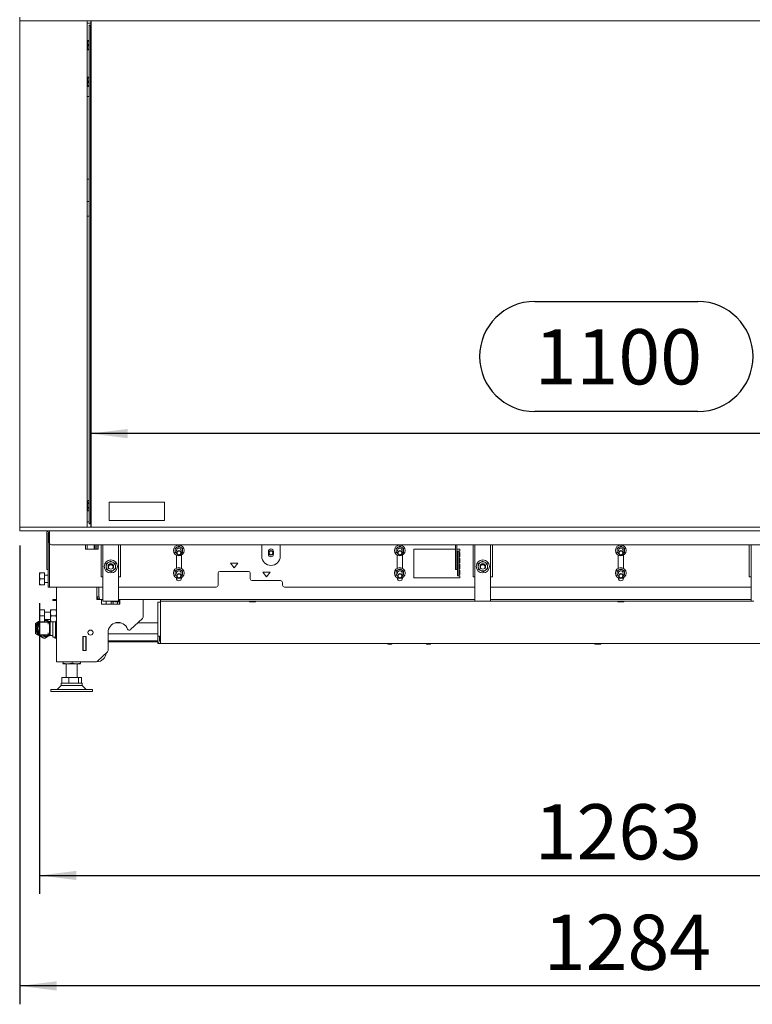
# Model space of a CAD drawing. Units: millimetres. Extents: x 416 to 4154, y 131 to 5783.
# Drawn here: x 1345 to 2141, y 1819 to 2889 of the extents above; entities that cross this region are included whole.
import ezdxf

# ---------------------------------------------------------------- set-up
doc = ezdxf.new("R2010")
doc.units = ezdxf.units.MM
doc.layers.add('DIM', color=10, linetype='Continuous')
doc.styles.add('SLDTEXTSTYLE4', font='TXT', dxfattribs={"width": 0.75})
doc.dimstyles.new('SLDDIMSTYLE0', dxfattribs={"dimtxt": 60, "dimasz": 40, "dimexe": 0, "dimexo": 0.0625, "dimgap": 15, "dimtad": 1, "dimdec": 0, "dimrnd": 1e-09, "dimzin": 12, "dimdsep": 46, "dimtxsty": 'SLDTEXTSTYLE4', "dimsah": 1, "dimcen": 0.09, "dimadec": 0, "dimazin": 3, "dimtfac": 1, "dimtofl": 0, "dimtmove": 0, "dimatfit": 3, "dimfxl": 0, "dimfrac": 2, "dimtolj": 1, "dimtzin": 12, "dimarcsym": 0})

# ---------------------------------------------------------------- blocks, each defined once
blk = doc.blocks.new('_D_1')
at = {"layer": 'DIM', "color": 1, "ltscale": 400}
for p, q in [((1904.8, 2582.5), (2082.1, 2582.5)), ((2082.1, 2462.9), (1904.8, 2462.9)), ((2528.1, 2439), (1422.6, 2439))]:
    blk.add_line(p, q, dxfattribs=at)
for centre, start, end in [((1904.8, 2522.7), 90, 270), ((2082.1, 2522.7), 270, 90)]:
    blk.add_arc(centre, 59.8, start, end, dxfattribs=at)
for points in [[(1422.6, 2439), (1462.6, 2434), (1462.6, 2444)], [(2528.1, 2439), (2488.1, 2444), (2488.1, 2434)]]:
    blk.add_solid(points, dxfattribs=at)
at = {"layer": 'DIM', "color": 1, "ltscale": 400, "insert": (1904.8, 2552.4), "char_height": 60, "attachment_point": 1, "style": 'SLDTEXTSTYLE4'}
blk.add_mtext('1100', dxfattribs=at)
blk = doc.blocks.new('_D_3')
at = {"layer": 'DIM', "color": 1, "ltscale": 400}
for p, q in [((1345.6, 2907.3), (1345.6, 3542.8)), ((2611.4, 2394.1), (2611.4, 3542.8)), ((2611.4, 3522.8), (1345.6, 3522.8))]:
    blk.add_line(p, q, dxfattribs=at)
for points in [[(1345.6, 3522.8), (1385.6, 3517.8), (1385.6, 3527.8)], [(2611.4, 3522.8), (2571.4, 3527.8), (2571.4, 3517.8)]]:
    blk.add_solid(points, dxfattribs=at)
at = {"layer": 'DIM', "color": 1, "ltscale": 400, "insert": (1867.4, 3600.2), "char_height": 60, "attachment_point": 1, "style": 'SLDTEXTSTYLE4'}
blk.add_mtext('1266', dxfattribs=at)
blk = doc.blocks.new('_D_4')
at = {"layer": 'DIM', "color": 1, "ltscale": 400}
for p, q in [((1345.6, 2317.3), (1345.6, 1819)), ((2629.7, 2214.6), (2629.7, 1819)), ((2629.7, 1839), (1345.6, 1839))]:
    blk.add_line(p, q, dxfattribs=at)
for points in [[(1345.6, 1839), (1385.6, 1834), (1385.6, 1844)], [(2629.7, 1839), (2589.7, 1844), (2589.7, 1834)]]:
    blk.add_solid(points, dxfattribs=at)
at = {"layer": 'DIM', "color": 1, "ltscale": 400, "insert": (1914.6, 1916.4), "char_height": 60, "attachment_point": 1, "style": 'SLDTEXTSTYLE4'}
blk.add_mtext('1284', dxfattribs=at)
blk = doc.blocks.new('_D_5')
at = {"layer": 'DIM', "color": 1, "ltscale": 400}
for p, q in [((1367.1, 2254.6), (1367.1, 1939)), ((2629.7, 2254.6), (2629.7, 1939)), ((1367.1, 1959), (2629.7, 1959))]:
    blk.add_line(p, q, dxfattribs=at)
for points in [[(1367.1, 1959), (1407.1, 1954), (1407.1, 1964)], [(2629.7, 1959), (2589.7, 1964), (2589.7, 1954)]]:
    blk.add_solid(points, dxfattribs=at)
at = {"layer": 'DIM', "color": 1, "ltscale": 400, "insert": (1904.8, 2036.4), "char_height": 60, "attachment_point": 1, "style": 'SLDTEXTSTYLE4'}
blk.add_mtext('1263', dxfattribs=at)

msp = doc.modelspace()

# ---------------------------------------------------------------- linework, layer by layer
at = {"linetype": 'Continuous', "lineweight": 15, "ltscale": 20}
for p, q in [((1345.5, 2891.3), (1345.5, 2887.3)), ((2531.9, 2887.3), (1345.5, 2887.3)), ((1345.6, 2887.3), (1345.6, 2337.3)), ((1418.6, 2337.3), (1418.6, 2887.3)), ((1422.6, 2884.7), (1418.6, 2884.7)), ((1421.1, 2882.8), (1421.1, 2340.8)), ((1421.1, 2882.8), (1422.1, 2882.8)), ((1421.1, 2882.8), (1421.1, 2882.8)), ((1422.1, 2882.8), (1422.6, 2882.8)), ((1422.2, 2341.8), (1422.2, 2881.8)), ((1422.6, 2337.3), (1422.6, 2887.3)), ((1423.1, 2887.3), (1423.1, 2337.3)), ((1419.4, 2864), (1418.6, 2864)), ((1418.6, 2858), (1419.4, 2858)), ((1419.4, 2863.5), (1419.7, 2866)), ((1419.4, 2866), (1419.4, 2863.5)), ((1419.7, 2861), (1419.4, 2863.5)), ((1419.4, 2863.5), (1419.4, 2858.5)), ((1419.4, 2858.5), (1419.7, 2861)), ((1419.7, 2856), (1419.4, 2858.5)), ((1419.4, 2858.5), (1419.4, 2856)), ((1421.1, 2866), (1419.7, 2866)), ((1421.1, 2861), (1419.7, 2861)), ((1421.1, 2856), (1419.7, 2856)), ((1419.4, 2824), (1418.6, 2824)), ((1419.4, 2823.5), (1419.7, 2826)), ((1419.4, 2826), (1419.4, 2823.5)), ((1421.1, 2826), (1419.7, 2826)), ((1418.6, 2818), (1419.4, 2818)), ((1419.7, 2821), (1419.4, 2823.5)), ((1419.4, 2823.5), (1419.4, 2818.5)), ((1419.4, 2818.5), (1419.7, 2821)), ((1419.7, 2816), (1419.4, 2818.5)), ((1419.4, 2818.5), (1419.4, 2816)), ((1421.1, 2821), (1419.7, 2821)), ((1421.1, 2816), (1419.7, 2816)), ((1418.6, 2805.2), (1421.1, 2805.2)), ((1421.1, 2715.2), (1418.6, 2715.2)), ((1418.6, 2691), (1421.1, 2691)), ((1418.6, 2675.2), (1421.1, 2675.2)), ((1419.4, 2364), (1418.6, 2364)), ((1419.6, 2366.3), (1419.4, 2365.7)), ((1419.4, 2365.1), (1419.6, 2366.3)), ((1419.4, 2365.7), (1419.4, 2365.1)), ((1419.7, 2363.8), (1419.4, 2365.1)), ((1419.4, 2365.1), (1419.4, 2360.9)), ((1419.4, 2360.9), (1419.7, 2363.8)), ((1421.1, 2366.4), (1419.7, 2366.4)), ((1421.1, 2363.8), (1419.7, 2363.8)), ((1442.6, 2344.4), (1442.6, 2364.4)), ((1442.6, 2364.4), (1502.6, 2364.4)), ((1502.6, 2364.4), (1502.6, 2344.4)), ((1418.6, 2358), (1419.4, 2358)), ((1419.7, 2358.1), (1419.4, 2360.9)), ((1419.4, 2360.9), (1419.4, 2356.5)), ((1419.4, 2356.5), (1419.4, 2355.7)), ((1419.4, 2355.7), (1419.6, 2355.1)), ((1419.6, 2355.1), (1419.7, 2354.9)), ((1421.1, 2358.1), (1419.7, 2358.1)), ((1421.1, 2354.9), (1419.7, 2354.9)), ((1421.1, 2343.2), (1418.6, 2343.2)), ((1502.6, 2344.4), (1442.6, 2344.4)), ((1345.6, 2333.3), (1345.6, 2337.3)), ((1345.6, 2337.3), (2532.1, 2337.3)), ((1345.6, 2333.3), (2532.1, 2333.3)), ((1377.3, 2331.8), (1377.9, 2331.8)), ((1377.9, 2333.3), (1377.9, 2330.8)), ((1421.1, 2340.8), (1422.1, 2340.8)), ((1421.1, 2340.8), (1421.1, 2340.8)), ((1422.6, 2340.8), (1422.1, 2340.8)), ((1374.8, 2330.8), (1374.8, 2319.1)), ((1376.3, 2330.8), (1376.3, 2319.1)), ((1377.6, 2321.8), (1376.3, 2321.8)), ((1377.6, 2323.8), (1377.6, 2330.8)), ((1377.6, 2323.8), (1377.6, 2321.8)), ((1377.9, 2330.8), (1377.9, 2320.3)), ((1374.8, 2317.8), (1374.8, 2319.1)), ((1374.8, 2292), (1374.8, 2317.8)), ((1376.3, 2317.8), (1376.3, 2319.1)), ((1376.3, 2292), (1376.3, 2317.8)), ((1377.9, 2320.8), (1376.4, 2320.8)), ((1376.4, 2318.8), (1376.4, 2320.8)), ((1376.4, 2318.8), (1376.4, 2307.6)), ((1377.9, 2318.8), (1377.9, 2320.3)), ((1377.9, 2318.8), (1377.9, 2307.6)), ((2511.4, 2318.3), (1379.9, 2318.3)), ((1416.8, 2313.3), (1416.8, 2318.3)), ((1430.8, 2313.3), (1416.8, 2313.3)), ((1417.1, 2318.3), (1417.1, 2313.3)), ((1418.6, 2318.3), (1418.6, 2313.3)), ((1426.4, 2318.3), (1426.4, 2314.6)), ((1426.4, 2313.3), (1426.4, 2314.6)), ((1427.4, 2318.3), (1427.4, 2314.6)), ((1427.4, 2313.3), (1427.4, 2314.6)), ((1429.4, 2313.3), (1429.4, 2318.3)), ((1430.8, 2318.3), (1430.8, 2313.3)), ((1433.9, 2283.3), (1433.9, 2318.3)), ((1435.9, 2318.3), (1435.9, 2304.8)), ((1452.9, 2318.3), (1452.9, 2304.8)), ((1454.9, 2318.3), (1454.9, 2283.3)), ((1516.3, 2315.5), (1514.3, 2314.3)), ((1515.6, 2317.3), (1515.6, 2318.3)), ((1518.3, 2316.6), (1516.3, 2315.5)), ((1520.3, 2315.5), (1518.3, 2316.6)), ((1522.3, 2314.3), (1520.3, 2315.5)), ((1521.1, 2318.3), (1521.1, 2317.2)), ((1608.4, 2305.8), (1608.4, 2318.3)), ((1615.6, 2310.9), (1615.6, 2307.9)), ((1621.1, 2307.9), (1621.1, 2310.9)), ((1628.4, 2318.3), (1628.4, 2305.8)), ((1756.3, 2315.5), (1754.3, 2314.3)), ((1755.6, 2317.3), (1755.6, 2318.3)), ((1758.3, 2316.6), (1756.3, 2315.5)), ((1760.3, 2315.5), (1758.3, 2316.6)), ((1762.3, 2314.3), (1760.3, 2315.5)), ((1761.1, 2318.3), (1761.1, 2317.2)), ((1773.4, 2313.3), (1818.8, 2313.3)), ((1773.4, 2282.3), (1773.4, 2313.3)), ((1818.8, 2318.3), (1818.8, 2308.1)), ((1820.3, 2318.3), (1820.3, 2308.1)), ((1820.3, 2313.3), (1823.4, 2313.3)), ((1822.4, 2311.3), (1820.9, 2311.3)), ((1820.9, 2311.3), (1820.9, 2309.3)), ((1822.4, 2309.3), (1822.4, 2311.3)), ((1822.4, 2311.3), (1823.4, 2311.3)), ((1823.4, 2313.3), (1823.4, 2311.3)), ((1837.9, 2283.3), (1837.9, 2318.3)), ((1839.9, 2318.3), (1839.9, 2304.8)), ((1856.9, 2318.3), (1856.9, 2304.8)), ((1858.9, 2318.3), (1858.9, 2283.3)), ((1996.3, 2315.5), (1994.3, 2314.3)), ((1995.6, 2317.3), (1995.6, 2318.3)), ((1998.3, 2316.6), (1996.3, 2315.5)), ((2000.3, 2315.5), (1998.3, 2316.6)), ((2002.3, 2314.3), (2000.3, 2315.5)), ((2001.1, 2318.3), (2001.1, 2317.2)), ((2137.9, 2283.3), (2137.9, 2318.3)), ((2139.8, 2318.3), (2139.8, 2304.8)), ((1376.4, 2306.3), (1376.4, 2307.6)), ((1376.4, 2273), (1376.4, 2306.3)), ((1377.9, 2306.3), (1377.9, 2307.6)), ((1377.9, 2273), (1377.9, 2306.3)), ((1435.9, 2304.8), (1435.9, 2269.9)), ((1444, 2300.4), (1441.6, 2298.8)), ((1452.9, 2269.9), (1452.9, 2304.8)), ((1514.3, 2309.7), (1516, 2308.7)), ((1515.6, 2292.8), (1515.6, 2306.7)), ((1520.8, 2308.8), (1522.3, 2309.7)), ((1521.1, 2306.8), (1521.1, 2292.7)), ((1754.3, 2309.7), (1756, 2308.7)), ((1755.6, 2292.8), (1755.6, 2306.7)), ((1760.8, 2308.8), (1762.3, 2309.7)), ((1761.1, 2306.8), (1761.1, 2292.7)), ((1818.8, 2308.1), (1818.8, 2306.8)), ((1818.8, 2306.8), (1818.8, 2292)), ((1820.3, 2306.8), (1820.3, 2308.1)), ((1820.3, 2306.8), (1820.3, 2292)), ((1820.9, 2309.3), (1820.9, 2307.6)), ((1820.9, 2307.6), (1820.9, 2306.3)), ((1820.9, 2306.3), (1820.9, 2285)), ((1823.4, 2309.8), (1822.4, 2309.8)), ((1822.4, 2309.3), (1822.4, 2307.6)), ((1822.4, 2306.3), (1822.4, 2307.6)), ((1822.4, 2306.3), (1822.4, 2285)), ((1822.4, 2305), (1823.4, 2305)), ((1823.4, 2303.5), (1822.4, 2303.5)), ((1823.4, 2309.8), (1823.4, 2305)), ((1823.4, 2303.5), (1823.4, 2298.6)), ((1839.9, 2304.8), (1839.9, 2269.9)), ((1848, 2300.4), (1845.6, 2298.8)), ((1856.9, 2269.9), (1856.9, 2304.8)), ((1994.3, 2309.7), (1996, 2308.7)), ((1995.6, 2292.8), (1995.6, 2306.7)), ((2000.8, 2308.8), (2002.3, 2309.7)), ((2001.1, 2306.8), (2001.1, 2292.7)), ((2139.8, 2304.8), (2139.8, 2269.9)), ((1374.8, 2291.3), (1374.8, 2292)), ((1376.3, 2291.3), (1374.8, 2291.3)), ((1376.3, 2291.3), (1376.3, 2292)), ((1441.6, 2298.8), (1439.3, 2297.1)), ((1439.3, 2297.1), (1439.5, 2294.2)), ((1439.5, 2294.2), (1439.8, 2291.4)), ((1445, 2288.9), (1447.4, 2290.6)), ((1447.4, 2290.6), (1449.7, 2292.3)), ((1449.5, 2295.2), (1449.2, 2298)), ((1449.7, 2292.3), (1449.5, 2295.2)), ((1516.3, 2291), (1514.3, 2289.8)), ((1518.3, 2292.1), (1516.3, 2291)), ((1520.3, 2291), (1518.3, 2292.1)), ((1522.3, 2289.8), (1520.3, 2291)), ((1562.9, 2289.3), (1593.9, 2289.3)), ((1574.4, 2298.3), (1582.4, 2298.3)), ((1578.4, 2293.3), (1574.4, 2298.3)), ((1582.4, 2298.3), (1578.4, 2293.3)), ((1756.3, 2291), (1754.3, 2289.8)), ((1758.3, 2292.1), (1756.3, 2291)), ((1760.3, 2291), (1758.3, 2292.1)), ((1762.3, 2289.8), (1760.3, 2291)), ((1818.8, 2292), (1818.8, 2291.3)), ((1820.3, 2291.3), (1818.8, 2291.3)), ((1820.3, 2291.3), (1820.3, 2292)), ((1822.4, 2298.6), (1823.4, 2298.6)), ((1823.4, 2297.1), (1822.4, 2297.1)), ((1822.4, 2292.2), (1823.4, 2292.2)), ((1823.4, 2290.7), (1822.4, 2290.7)), ((1823.4, 2297.1), (1823.4, 2292.2)), ((1823.4, 2290.7), (1823.4, 2285.8)), ((1845.6, 2298.8), (1843.3, 2297.1)), ((1843.3, 2297.1), (1843.5, 2294.2)), ((1843.5, 2294.2), (1843.8, 2291.4)), ((1849, 2288.9), (1851.4, 2290.6)), ((1851.4, 2290.6), (1853.7, 2292.3)), ((1853.5, 2295.2), (1853.2, 2298)), ((1853.7, 2292.3), (1853.5, 2295.2)), ((1996.3, 2291), (1994.3, 2289.8)), ((1998.3, 2292.1), (1996.3, 2291)), ((2000.3, 2291), (1998.3, 2292.1)), ((2002.3, 2289.8), (2000.3, 2291)), ((1367.1, 2284.4), (1367.1, 2287.6)), ((1367.1, 2277.9), (1367.1, 2284.4)), ((1372.4, 2287.7), (1367.7, 2287.7)), ((1372.4, 2281.2), (1367.7, 2281.2)), ((1372.4, 2287.7), (1372.4, 2281.2)), ((1376.4, 2285.1), (1372.4, 2285.1)), ((1372.4, 2281.2), (1372.4, 2274.7)), ((1435.9, 2283.3), (1433.9, 2283.3)), ((1454.9, 2283.3), (1452.9, 2283.3)), ((1514.3, 2285.2), (1515.9, 2284.3)), ((1515.6, 2281.8), (1515.6, 2282.2)), ((1520.9, 2284.4), (1522.3, 2285.2)), ((1521.1, 2282.3), (1521.1, 2281.8)), ((1560.9, 2274.3), (1560.9, 2287.3)), ((1595.9, 2287.3), (1595.9, 2281.3)), ((1597.9, 2279.3), (1628.9, 2279.3)), ((1609.4, 2288.3), (1617.4, 2288.3)), ((1613.4, 2283.3), (1609.4, 2288.3)), ((1617.4, 2288.3), (1613.4, 2283.3)), ((1754.3, 2285.2), (1755.9, 2284.3)), ((1755.6, 2281.8), (1755.6, 2282.2)), ((1760.9, 2284.4), (1762.3, 2285.2)), ((1761.1, 2282.3), (1761.1, 2281.8)), ((1823.4, 2282.3), (1773.4, 2282.3)), ((1820.9, 2285), (1820.9, 2284.3)), ((1822.4, 2284.3), (1820.9, 2284.3)), ((1822.4, 2285.8), (1823.4, 2285.8)), ((1822.4, 2284.3), (1822.4, 2285)), ((1823.4, 2284.3), (1822.4, 2284.3)), ((1823.4, 2284.3), (1823.4, 2282.3)), ((1837.9, 2283.3), (1839.9, 2283.3)), ((1856.9, 2283.3), (1858.9, 2283.3)), ((1994.3, 2285.2), (1995.9, 2284.3)), ((1995.6, 2281.8), (1995.6, 2282.2)), ((2000.9, 2284.4), (2002.3, 2285.2)), ((2001.1, 2282.3), (2001.1, 2281.8)), ((2137.9, 2283.3), (2139.8, 2283.3)), ((1367.1, 2274.6), (1367.1, 2277.9)), ((1372.4, 2274.7), (1367.7, 2274.7)), ((1372.4, 2274.6), (1367.7, 2274.6)), ((1372.4, 2277.1), (1376.4, 2277.1)), ((1372.4, 2274.7), (1372.4, 2274.6)), ((1376.4, 2272.3), (1376.4, 2273)), ((1377.9, 2272.3), (1376.4, 2272.3)), ((1377.9, 2272.3), (1377.9, 2273)), ((1378.9, 2272.3), (1377.9, 2272.3)), ((1435.9, 2272.3), (1378.9, 2272.3)), ((1385.4, 2272.3), (1385.4, 2191.1)), ((1429.4, 2261.8), (1429.4, 2272.3)), ((1431.4, 2261.8), (1431.4, 2272.3)), ((1431.6, 2261.8), (1431.6, 2272.3)), ((1431.6, 2261.3), (1431.6, 2267.7)), ((1435.9, 2269.9), (1435.9, 2260)), ((1558.9, 2272.3), (1452.9, 2272.3)), ((1452.9, 2269.9), (1452.9, 2260)), ((1630.9, 2277.3), (1630.9, 2274.3)), ((1839.9, 2272.3), (1632.9, 2272.3)), ((1839.9, 2269.9), (1839.9, 2260)), ((2139.8, 2272.3), (1856.9, 2272.3)), ((1856.9, 2269.9), (1856.9, 2260)), ((2139.8, 2269.9), (2139.8, 2260)), ((1381.3, 2257.8), (1381.3, 2258.8)), ((1381.3, 2258.8), (1384.3, 2258.8)), ((1384.3, 2257.8), (1381.3, 2257.8)), ((1384.3, 2258.8), (1385.4, 2258.8)), ((1384.3, 2257.8), (1385.4, 2257.8)), ((1429.4, 2258.8), (1429.4, 2261.8)), ((1429.4, 2261.8), (1431.4, 2261.8)), ((1432.4, 2258.8), (1429.4, 2258.8)), ((1435.9, 2258.8), (1432.4, 2258.8)), ((1434.4, 2258.8), (1434.4, 2253.8)), ((1434.4, 2258.6), (1435.9, 2258.6)), ((1435.9, 2257.2), (1435.9, 2260)), ((1435.9, 2257.2), (1435.9, 2257)), ((1452.9, 2260), (1452.9, 2257.2)), ((1839.9, 2258.8), (1452.9, 2258.8)), ((1452.9, 2257.8), (1454.4, 2257.8)), ((1454.4, 2257.3), (1452.9, 2257.3)), ((1452.9, 2257), (1452.9, 2257.2)), ((1454, 2256.6), (1454.4, 2256.8)), ((1454.4, 2253.8), (1454.4, 2258.8)), ((1479.4, 2239.7), (1479.4, 2258.8)), ((1498.4, 2256.8), (1498.4, 2258.8)), ((1500.4, 2256.8), (1498.4, 2256.8)), ((1498.4, 2255.8), (1498.4, 2256.8)), ((1500.4, 2256.8), (1840.9, 2256.8)), ((1839.9, 2257.2), (1839.9, 2260)), ((1839.9, 2257.2), (1839.9, 2257)), ((1855.8, 2256.8), (2140.9, 2256.8)), ((1856.9, 2260), (1856.9, 2257.2)), ((2139.8, 2258.8), (1856.9, 2258.8)), ((1856.9, 2257), (1856.9, 2257.2)), ((2139.8, 2257.2), (2139.8, 2260)), ((2139.8, 2257.2), (2139.8, 2257)), ((1367.1, 2244.4), (1367.1, 2247.6)), ((1372.4, 2247.6), (1367.7, 2247.6)), ((1372.4, 2247.6), (1372.4, 2241.1)), ((1378.9, 2244.4), (1379.2, 2247.6)), ((1378.9, 2244.4), (1378.9, 2247.6)), ((1379.2, 2247.6), (1385, 2247.6)), ((1385, 2247.6), (1385.4, 2244.4)), ((1434.4, 2253.8), (1454.4, 2253.8)), ((1438.9, 2256.8), (1449.9, 2256.8)), ((1439.4, 2256.8), (1439.4, 2253.8)), ((1444.5, 2256.8), (1444.8, 2256.6)), ((1444.8, 2256.6), (1444.8, 2253.8)), ((1447.1, 2256.6), (1447.1, 2253.8)), ((1451.7, 2256.6), (1451.7, 2253.8)), ((1454, 2256.6), (1454, 2253.8)), ((1495.4, 2218.8), (1495.4, 2255.8)), ((1495.4, 2255.8), (1498.4, 2255.8)), ((1498.4, 2213.8), (1498.4, 2255.8)), ((1595.4, 2256.3), (1598.4, 2256.3)), ((1598.4, 2256.3), (1601.4, 2256.3)), ((1842.9, 2256.8), (1853.9, 2256.8)), ((1995.4, 2256.3), (2001.4, 2256.3)), ((1367.1, 2237.9), (1367.1, 2244.4)), ((1367.1, 2234.6), (1367.1, 2237.9)), ((1372.4, 2241.1), (1367.7, 2241.1)), ((1378.9, 2245.1), (1372.4, 2245.1)), ((1372.4, 2241.1), (1372.4, 2234.6)), ((1372.4, 2237.1), (1378.9, 2237.1)), ((1379.2, 2241.1), (1378.9, 2244.4)), ((1378.9, 2237.9), (1378.9, 2244.4)), ((1378.9, 2237.9), (1379.2, 2241.1)), ((1379.2, 2234.6), (1378.9, 2237.9)), ((1378.9, 2234.6), (1378.9, 2237.9)), ((1379.2, 2241.1), (1385, 2241.1)), ((1385.4, 2244.4), (1385, 2241.1)), ((1385, 2241.1), (1385.4, 2237.9)), ((1385.4, 2237.9), (1385, 2234.6)), ((1465.9, 2226), (1478.8, 2238.2)), ((1367.2, 2234.2), (1367.3, 2234.3)), ((1367.2, 2234.2), (1367.2, 2232)), ((1367.2, 2232), (1367.2, 2231.9)), ((1376.4, 2234.3), (1367.3, 2234.3)), ((1372.4, 2234.6), (1367.7, 2234.6)), ((1376.5, 2232.2), (1376.5, 2234.2)), ((1377.7, 2233.9), (1376.6, 2233.9)), ((1378.6, 2234.8), (1377.7, 2233.9)), ((1377.7, 2220.6), (1377.7, 2233.9)), ((1378.8, 2234.8), (1378.6, 2234.8)), ((1378.6, 2219.8), (1378.6, 2234.8)), ((1379.2, 2234.6), (1385, 2234.6)), ((1381.4, 2234.6), (1381.4, 2217.9)), ((1384.4, 2234.6), (1384.4, 2217.9)), ((1385.3, 2226.6), (1385.4, 2226.6)), ((1455.8, 2233.3), (1449, 2233.3)), ((1495.4, 2233.3), (1473.6, 2233.3)), ((1367.2, 2222.7), (1367.2, 2222.6)), ((1367.2, 2222.6), (1367.2, 2220.4)), ((1367.3, 2220.3), (1367.2, 2220.4)), ((1367.3, 2220.3), (1376.4, 2220.3)), ((1376.5, 2220.4), (1376.5, 2222.4)), ((1376.6, 2220.6), (1377.7, 2220.6)), ((1377.7, 2220.6), (1378.6, 2219.8)), ((1378.6, 2219.8), (1381.4, 2219.8)), ((1381.4, 2217.9), (1384.4, 2217.9)), ((1383.7, 2216.7), (1384, 2217.7)), ((1385.4, 2216.3), (1383.7, 2216.7)), ((1384, 2217.7), (1385.4, 2217.3)), ((1384.4, 2217.9), (1384.5, 2217.8)), ((1385.3, 2217.5), (1385.4, 2217.5)), ((1417.6, 2218.6), (1414.2, 2218.6)), ((1414.2, 2218.6), (1414.2, 2203.2)), ((1414.4, 2218.6), (1414.4, 2218.4)), ((1414.4, 2218.4), (1414.4, 2203.4)), ((1417.4, 2218.4), (1414.4, 2218.4)), ((1417.4, 2218.6), (1417.4, 2218.4)), ((1417.4, 2218.6), (1417.4, 2206.9)), ((1417.4, 2203.4), (1417.4, 2218.4)), ((1417.6, 2203.2), (1417.6, 2218.6)), ((1441.4, 2222.8), (1441.4, 2203.4)), ((1441.4, 2221.3), (1495.4, 2221.3)), ((1441.6, 2220.5), (1441.4, 2220.5)), ((1441.4, 2220.5), (1441.6, 2220.5)), ((1441.4, 2218.3), (1441.6, 2218.4)), ((1441.6, 2218.4), (1441.4, 2218.3)), ((1441.6, 2220.5), (1441.6, 2218.4)), ((1495.4, 2213.8), (1495.4, 2218.8)), ((1495.4, 2218.8), (1497.4, 2218.8)), ((1497.4, 2213.8), (1497.4, 2218.8)), ((1414.4, 2203.4), (1417.4, 2203.4)), ((1414.4, 2203.4), (1414.4, 2203.2)), ((1417.4, 2206.9), (1417.6, 2206.9)), ((1417.4, 2203.4), (1417.4, 2203.2)), ((1441.4, 2213.8), (1495.4, 2213.8)), ((1441.4, 2212.8), (1495.6, 2212.8)), ((1495.4, 2210.8), (1495.4, 2212.8)), ((1497.4, 2210.8), (1495.4, 2210.8)), ((1497.4, 2213.8), (1498.4, 2213.8)), ((1497.4, 2211), (1497.4, 2210.8)), ((1498.4, 2210.8), (1498.4, 2213.8)), ((1498.4, 2210.8), (2498.4, 2210.8)), ((1745.3, 2210.3), (1747.4, 2210.3)), ((1747.4, 2210.3), (1749.4, 2210.3)), ((1787.3, 2210.3), (1789.4, 2210.3)), ((1789.4, 2210.3), (1791.4, 2210.3)), ((1970.4, 2210.3), (1976.4, 2210.3)), ((1414.2, 2203.2), (1417.6, 2203.2)), ((1430, 2191.7), (1440.8, 2202)), ((1390, 2191.1), (1385.4, 2191.1)), ((1428.6, 2191.1), (1390, 2191.1)), ((1392.4, 2189), (1392.4, 2189.1)), ((1392.4, 2189), (1392.4, 2189)), ((1397.4, 2189), (1392.4, 2189)), ((1392.6, 2189.6), (1392.6, 2191.1)), ((1397.4, 2189), (1392.6, 2189.6)), ((1395.9, 2189), (1395.9, 2174)), ((1402.3, 2189.6), (1397.4, 2189)), ((1406.9, 2189), (1397.4, 2189)), ((1402.3, 2189.6), (1402.3, 2191.1)), ((1406.9, 2189), (1402.3, 2189.6)), ((1411.6, 2189.6), (1406.9, 2189)), ((1411.4, 2189), (1406.9, 2189)), ((1407.9, 2174), (1407.9, 2189)), ((1411.4, 2189), (1411.4, 2189)), ((1411.6, 2189.6), (1411.6, 2191.1)), ((1391.2, 2168), (1391.2, 2174)), ((1391.2, 2174), (1398.7, 2174)), ((1398.7, 2168), (1398.7, 2174)), ((1398.7, 2174), (1409.4, 2174)), ((1409.4, 2168), (1409.4, 2174)), ((1409.4, 2174), (1412.6, 2174)), ((1412.6, 2168), (1412.6, 2174)), ((1379.4, 2161), (1379.4, 2159)), ((1424.4, 2161), (1379.4, 2161)), ((1390.4, 2165.4), (1386.1, 2161)), ((1390.4, 2168), (1390.4, 2165.4)), ((1409.8, 2168), (1390.4, 2168)), ((1413.4, 2165.4), (1390.4, 2165.4)), ((1413.4, 2168), (1409.8, 2168)), ((1413.4, 2165.4), (1413.4, 2168)), ((1417.7, 2161), (1413.4, 2165.4)), ((1424.4, 2159), (1424.4, 2161)), ((1424.4, 2159), (1379.4, 2159))]:
    msp.add_line(p, q, dxfattribs=at)
at = {"linetype": 'Continuous', "lineweight": 15, "ltscale": 20, "flags": 128}
for points in [[(1516.2, 2310.6), (1516, 2311), (1515.8, 2312)], [(1756.2, 2310.6), (1756, 2311), (1755.8, 2312)], [(1996.2, 2310.6), (1996, 2311), (1995.8, 2312)], [(1441.9, 2294.1), (1442.1, 2293.1), (1442.4, 2292.6)], [(1845.9, 2294.1), (1846.1, 2293.1), (1846.4, 2292.6)], [(1516.4, 2285.9), (1516, 2286.5), (1515.8, 2287.5)], [(1756.4, 2285.9), (1756, 2286.5), (1755.8, 2287.5)], [(1996.4, 2285.9), (1996, 2286.5), (1995.8, 2287.5)], [(1369.3, 2234.3), (1370.1, 2234.6), (1370.5, 2234.6)], [(1372.4, 2234.8), (1373.4, 2234.6), (1374.7, 2234.3)]]:
    msp.add_lwpolyline(points, dxfattribs=at)
at = {"linetype": 'Continuous', "lineweight": 15, "ltscale": 400}
for centre, radius in [((1518.3, 2312), 5.9), ((1518.4, 2309.4), 2.5), ((1518.4, 2309.4), 2), ((1618.4, 2309.4), 2.5), ((1618.4, 2309.4), 2), ((1758.3, 2312), 5.9), ((1758.4, 2309.4), 2.5), ((1758.4, 2309.4), 2), ((1998.3, 2312), 5.9), ((1998.4, 2309.4), 2.5), ((1998.4, 2309.4), 2), ((1444.5, 2294.7), 7.1), ((1848.5, 2294.7), 7.1), ((1444.5, 2294.7), 3), ((1518.3, 2287.5), 5.9), ((1758.3, 2287.5), 5.9), ((1848.5, 2294.7), 3), ((1998.3, 2287.5), 5.9), ((1518.4, 2284.4), 2.5), ((1518.4, 2284.4), 2), ((1758.4, 2284.4), 2.5), ((1758.4, 2284.4), 2), ((1998.4, 2284.4), 2.5), ((1998.4, 2284.4), 2), ((1422.4, 2222.8), 2.75)]:
    msp.add_circle(centre, radius, dxfattribs=at)
for centre, radius, start, end in [((1418.5, 2882.1), 3.64, 356.086, 11.8946), ((1377.3, 2330.8), 2.5, 90, 180), ((1377.3, 2330.8), 1, 90, 180), ((1418.5, 2341.6), 3.64, 348.1054, 3.914), ((1378.6, 2330.8), 1, 138.5904, 180), ((1379.9, 2320.3), 2, 180, 270), ((1518.3, 2312), 4, 120, 180), ((1518.3, 2312), 4, 180, 234.2939), ((1518.3, 2312), 2.5, 330.2157, 180), ((1518.3, 2312), 4, 60, 120), ((1518.3, 2312), 4, 360, 60), ((1518.3, 2312), 4, 309.4695, 360), ((1618.4, 2310.9), 2.75, 0, 180), ((1758.3, 2312), 4, 120, 180), ((1758.3, 2312), 4, 180, 234.2939), ((1758.3, 2312), 2.5, 330.2157, 180), ((1758.3, 2312), 4, 60, 120), ((1758.3, 2312), 4, 360, 60), ((1758.3, 2312), 4, 309.4695, 360), ((1998.3, 2312), 4, 120, 180), ((1998.3, 2312), 4, 180, 234.2939), ((1998.3, 2312), 2.5, 330.2157, 180), ((1998.3, 2312), 4, 60, 120), ((1998.3, 2312), 4, 360, 60), ((1998.3, 2312), 4, 309.4695, 360), ((1444.5, 2294.7), 5, 65.2776, 125.2776), ((1618.4, 2305.8), 10, 180, 0), ((1618.4, 2307.9), 2.75, 180, 0), ((1848.5, 2294.7), 5, 65.2776, 125.2776), ((1444.5, 2294.7), 5, 125.2776, 185.2776), ((1444.5, 2294.7), 5, 185.2776, 245.2776), ((1444.4, 2294.1), 3, 355.0063, 162.9307), ((1444.4, 2294.1), 2.5, 300.787, 180), ((1444.5, 2294.7), 5, 245.2776, 305.2776), ((1444.5, 2294.7), 5, 5.2776, 65.2776), ((1444.5, 2294.7), 5, 305.2776, 5.2776), ((1518.3, 2287.5), 4, 120, 180), ((1518.3, 2287.5), 2.5, 322.9043, 180), ((1518.3, 2287.5), 4, 60, 120), ((1518.3, 2287.5), 4, 360, 60), ((1562.9, 2287.3), 2, 90, 180), ((1593.9, 2287.3), 2, 0, 90), ((1758.3, 2287.5), 4, 120, 180), ((1758.3, 2287.5), 2.5, 322.9043, 180), ((1758.3, 2287.5), 4, 60, 120), ((1758.3, 2287.5), 4, 360, 60), ((1848.5, 2294.7), 5, 125.2776, 185.2776), ((1848.5, 2294.7), 5, 185.2776, 245.2776), ((1848.4, 2294.1), 3, 355.0063, 162.9307), ((1848.4, 2294.1), 2.5, 300.7871, 180), ((1848.5, 2294.7), 5, 245.2776, 305.2776), ((1848.5, 2294.7), 5, 5.2776, 65.2776), ((1848.5, 2294.7), 5, 305.2776, 5.2776), ((1998.3, 2287.5), 4, 120, 180), ((1998.3, 2287.5), 2.5, 322.9043, 180), ((1998.3, 2287.5), 4, 60, 120), ((1998.3, 2287.5), 4, 360, 60), ((1518.3, 2287.5), 4, 180, 232.8985), ((1518.4, 2281.8), 2.75, 180, 0), ((1518.3, 2287.5), 4, 310.2628, 360), ((1597.9, 2281.3), 2, 180, 270), ((1628.9, 2277.3), 2, 0, 90), ((1758.3, 2287.5), 4, 180, 232.8985), ((1758.4, 2281.8), 2.75, 180, 0), ((1758.3, 2287.5), 4, 310.2628, 360), ((1998.3, 2287.5), 4, 180, 232.8985), ((1998.4, 2281.8), 2.75, 180, 0), ((1998.3, 2287.5), 4, 310.2628, 360), ((1431.6, 2268), 0.25, 180, 261.2878), ((1558.9, 2274.3), 2, 270, 0), ((1632.9, 2274.3), 2, 180, 270), ((1438.1, 2265.6), 8.83, 255.2041, 274.8338), ((1450.6, 2265.6), 8.83, 265.1662, 284.7959), ((1595.4, 2256.6), 0.25, 90, 270), ((1601.4, 2256.6), 0.25, 270, 90), ((1842.1, 2265.6), 8.83, 255.2041, 274.8338), ((1854.6, 2265.6), 8.83, 265.1662, 284.7959), ((1995.4, 2256.6), 0.25, 90, 270), ((2001.4, 2256.6), 0.25, 270, 90), ((2142.1, 2265.6), 8.83, 255.2041, 274.8338), ((1372, 2227.3), 9.35, 48.9028, 87.5481), ((1372, 2227.3), 8.5, 51.4765, 87.3027), ((1477.4, 2239.7), 2, 313.6514, 360), ((1372, 2227.3), 9.35, 121.6053, 311.0972), ((1372, 2227.3), 8.5, 120.2565, 270), ((1372, 2227.3), 7.5, 129.2965, 230.7035), ((1372, 2227.3), 6.65, 135.9323, 224.0677), ((1376.4, 2234.2), 0.1, 0, 90), ((1376.6, 2234), 0.1, 180, 270), ((1452.4, 2222.8), 11, 20.7427, 180), ((1464.5, 2227.4), 2, 200.7427, 313.6514), ((1372, 2227.3), 7.5, 248.9605, 291.0395), ((1372, 2227.3), 8.5, 270, 308.5235), ((1376.4, 2220.4), 0.1, 270, 0), ((1376.6, 2220.5), 0.1, 90, 180), ((1439.4, 2203.4), 2, 313.6514, 360), ((1498.4, 2213.8), 3, 180, 270), ((1498.4, 2213.8), 1, 180, 270), ((1745.3, 2210.6), 0.25, 90, 270), ((1749.4, 2210.6), 0.25, 270, 90), ((1787.3, 2210.6), 0.25, 90, 270), ((1791.4, 2210.6), 0.25, 270, 90), ((1970.4, 2210.6), 0.25, 90, 270), ((1976.4, 2210.6), 0.25, 270, 90), ((1429.4, 2201.1), 10, 270, 357.3028), ((1428.6, 2193.1), 2, 270, 313.6514)]:
    msp.add_arc(centre, radius, start, end, dxfattribs=at)
at = {"linetype": 'Continuous', "lineweight": 15, "ltscale": 20}
for points, knots in [([(1419.7, 2866), (1419.6, 2866), (1419.5, 2866), (1419.4, 2866), (1419.4, 2866)], [0, 0, 0, 0, 0.233098, 1, 1, 1, 1]), ([(1419.4, 2856), (1419.4, 2856), (1419.5, 2856), (1419.6, 2856), (1419.7, 2856)], [0, 0, 0, 0, 0.766902, 1, 1, 1, 1]), ([(1419.7, 2826), (1419.6, 2826), (1419.5, 2826), (1419.4, 2826), (1419.4, 2826)], [0, 0, 0, 0, 0.233098, 1, 1, 1, 1]), ([(1419.4, 2816), (1419.4, 2816), (1419.5, 2816), (1419.6, 2816), (1419.7, 2816)], [0, 0, 0, 0, 0.766902, 1, 1, 1, 1]), ([(1419.4, 2356.5), (1419.4, 2357), (1419.5, 2357.5), (1419.7, 2358), (1419.7, 2358.1)], [0, 0, 0, 0, 0.961587, 1, 1, 1, 1]), ([(1419.7, 2354.9), (1419.6, 2355), (1419.5, 2355.5), (1419.4, 2356.1), (1419.4, 2356.5)], [0, 0, 0, 0, 0.233098, 1, 1, 1, 1]), ([(1514.3, 2314.3), (1514.3, 2314.3), (1514.3, 2313.5), (1514.3, 2312.7), (1514.3, 2312)], [0, 0, 0, 0, 0.042142, 1, 1, 1, 1]), ([(1514.3, 2312), (1514.3, 2311.4), (1514.3, 2310.6), (1514.3, 2309.9), (1514.3, 2309.7)], [0, 0, 0, 0, 0.773629, 1, 1, 1, 1]), ([(1522.3, 2312), (1522.3, 2312.7), (1522.3, 2313.5), (1522.3, 2314.3), (1522.3, 2314.3)], [0, 0, 0, 0, 0.957858, 1, 1, 1, 1]), ([(1522.3, 2309.7), (1522.3, 2309.9), (1522.3, 2310.6), (1522.3, 2311.4), (1522.3, 2312)], [0, 0, 0, 0, 0.226371, 1, 1, 1, 1]), ([(1754.3, 2314.3), (1754.3, 2314.3), (1754.3, 2313.5), (1754.3, 2312.7), (1754.3, 2312)], [0, 0, 0, 0, 0.042142, 1, 1, 1, 1]), ([(1754.3, 2312), (1754.3, 2311.4), (1754.3, 2310.6), (1754.3, 2309.9), (1754.3, 2309.7)], [0, 0, 0, 0, 0.773629, 1, 1, 1, 1]), ([(1762.3, 2312), (1762.3, 2312.7), (1762.3, 2313.5), (1762.3, 2314.3), (1762.3, 2314.3)], [0, 0, 0, 0, 0.957858, 1, 1, 1, 1]), ([(1762.3, 2309.7), (1762.3, 2309.9), (1762.3, 2310.6), (1762.3, 2311.4), (1762.3, 2312)], [0, 0, 0, 0, 0.226371, 1, 1, 1, 1]), ([(1994.3, 2314.3), (1994.3, 2314.3), (1994.3, 2313.5), (1994.3, 2312.7), (1994.3, 2312)], [0, 0, 0, 0, 0.042142, 1, 1, 1, 1]), ([(1994.3, 2312), (1994.3, 2311.4), (1994.3, 2310.6), (1994.3, 2309.9), (1994.3, 2309.7)], [0, 0, 0, 0, 0.773629, 1, 1, 1, 1]), ([(2002.3, 2312), (2002.3, 2312.7), (2002.3, 2313.5), (2002.3, 2314.3), (2002.3, 2314.3)], [0, 0, 0, 0, 0.957858, 1, 1, 1, 1]), ([(2002.3, 2309.7), (2002.3, 2309.9), (2002.3, 2310.6), (2002.3, 2311.4), (2002.3, 2312)], [0, 0, 0, 0, 0.226371, 1, 1, 1, 1]), ([(1446.6, 2299.2), (1445.7, 2299.6), (1444.9, 2300), (1444, 2300.4), (1444, 2300.4)], [0, 0, 0, 0, 0.961587, 1, 1, 1, 1]), ([(1850.6, 2299.2), (1849.7, 2299.6), (1848.9, 2300), (1848, 2300.4), (1848, 2300.4)], [0, 0, 0, 0, 0.961587, 1, 1, 1, 1]), ([(1439.8, 2291.4), (1439.8, 2291.3), (1440.7, 2290.9), (1441.6, 2290.5), (1442.4, 2290.2)], [0, 0, 0, 0, 0.038413, 1, 1, 1, 1]), ([(1442.4, 2290.2), (1443.1, 2289.8), (1444, 2289.4), (1444.8, 2289), (1445, 2288.9)], [0, 0, 0, 0, 0.766902, 1, 1, 1, 1]), ([(1449.2, 2298), (1449, 2298.1), (1448.1, 2298.5), (1447.3, 2298.9), (1446.6, 2299.2)], [0, 0, 0, 0, 0.233098, 1, 1, 1, 1]), ([(1514.3, 2289.8), (1514.3, 2289.8), (1514.3, 2289), (1514.3, 2288.2), (1514.3, 2287.5)], [0, 0, 0, 0, 0.042142, 1, 1, 1, 1]), ([(1522.3, 2287.5), (1522.3, 2288.2), (1522.3, 2289), (1522.3, 2289.8), (1522.3, 2289.8)], [0, 0, 0, 0, 0.957858, 1, 1, 1, 1]), ([(1754.3, 2289.8), (1754.3, 2289.8), (1754.3, 2289), (1754.3, 2288.2), (1754.3, 2287.5)], [0, 0, 0, 0, 0.042142, 1, 1, 1, 1]), ([(1762.3, 2287.5), (1762.3, 2288.2), (1762.3, 2289), (1762.3, 2289.8), (1762.3, 2289.8)], [0, 0, 0, 0, 0.957858, 1, 1, 1, 1]), ([(1843.8, 2291.4), (1843.8, 2291.3), (1844.7, 2290.9), (1845.6, 2290.5), (1846.4, 2290.2)], [0, 0, 0, 0, 0.0384131, 1, 1, 1, 1]), ([(1846.4, 2290.2), (1847.1, 2289.8), (1848, 2289.4), (1848.8, 2289), (1849, 2288.9)], [0, 0, 0, 0, 0.7669019, 1, 1, 1, 1]), ([(1853.2, 2298), (1853, 2298.1), (1852.1, 2298.5), (1851.3, 2298.9), (1850.6, 2299.2)], [0, 0, 0, 0, 0.233098, 1, 1, 1, 1]), ([(1994.3, 2289.8), (1994.3, 2289.8), (1994.3, 2289), (1994.3, 2288.2), (1994.3, 2287.5)], [0, 0, 0, 0, 0.042142, 1, 1, 1, 1]), ([(2002.3, 2287.5), (2002.3, 2288.2), (2002.3, 2289), (2002.3, 2289.8), (2002.3, 2289.8)], [0, 0, 0, 0, 0.957858, 1, 1, 1, 1]), ([(1367.7, 2287.7), (1367.5, 2287.1), (1367.2, 2286.1), (1367.1, 2285), (1367.1, 2284.4)], [0, 0, 0, 0, 0.495458, 1, 1, 1, 1]), ([(1367.1, 2287.6), (1367.1, 2287.6), (1367.1, 2287.6), (1367.1, 2287.6), (1367.2, 2287.6), (1367.3, 2287.6), (1367.4, 2287.7), (1367.5, 2287.7), (1367.6, 2287.7), (1367.7, 2287.7)], [0, 0, 0, 0, 0.070039, 0.185232, 0.416173, 0.647853, 0.765016, 0.882469, 1, 1, 1, 1]), ([(1367.1, 2284.4), (1367.1, 2284.4), (1367.1, 2283.8), (1367.2, 2282.7), (1367.5, 2281.7), (1367.7, 2281.2)], [0, 0, 0, 0, 0.0700769, 0.5307777, 1, 1, 1, 1]), ([(1367.7, 2281.2), (1367.5, 2280.8), (1367.3, 2279.9), (1367.1, 2278.8), (1367.1, 2278.2), (1367.1, 2277.9)], [0, 0, 0, 0, 0.391786, 0.787552, 1, 1, 1, 1]), ([(1514.3, 2287.5), (1514.3, 2286.9), (1514.3, 2286.1), (1514.3, 2285.4), (1514.3, 2285.2)], [0, 0, 0, 0, 0.773629, 1, 1, 1, 1]), ([(1522.3, 2285.2), (1522.3, 2285.4), (1522.3, 2286.1), (1522.3, 2286.9), (1522.3, 2287.5)], [0, 0, 0, 0, 0.226371, 1, 1, 1, 1]), ([(1754.3, 2287.5), (1754.3, 2286.9), (1754.3, 2286.1), (1754.3, 2285.4), (1754.3, 2285.2)], [0, 0, 0, 0, 0.773629, 1, 1, 1, 1]), ([(1762.3, 2285.2), (1762.3, 2285.4), (1762.3, 2286.1), (1762.3, 2286.9), (1762.3, 2287.5)], [0, 0, 0, 0, 0.226371, 1, 1, 1, 1]), ([(1994.3, 2287.5), (1994.3, 2286.9), (1994.3, 2286.1), (1994.3, 2285.4), (1994.3, 2285.2)], [0, 0, 0, 0, 0.773629, 1, 1, 1, 1]), ([(2002.3, 2285.2), (2002.3, 2285.4), (2002.3, 2286.1), (2002.3, 2286.9), (2002.3, 2287.5)], [0, 0, 0, 0, 0.226371, 1, 1, 1, 1]), ([(1367.1, 2277.9), (1367.1, 2277.5), (1367.1, 2276.6), (1367.4, 2275.5), (1367.6, 2274.9), (1367.7, 2274.7)], [0, 0, 0, 0, 0.4036711, 0.8137599, 1, 1, 1, 1]), ([(1367.7, 2274.7), (1367.5, 2274.7), (1367.2, 2274.6), (1367.1, 2274.6), (1367.1, 2274.6)], [0, 0, 0, 0, 0.495458, 1, 1, 1, 1]), ([(1367.1, 2274.6), (1367.1, 2274.6), (1367.1, 2274.6), (1367.1, 2274.6), (1367.2, 2274.6), (1367.3, 2274.6), (1367.4, 2274.6), (1367.5, 2274.6), (1367.6, 2274.6), (1367.7, 2274.6)], [0, 0, 0, 0, 0.070039, 0.300554, 0.5319, 0.647851, 0.765014, 0.882468, 1, 1, 1, 1]), ([(1429.4, 2261.8), (1429.4, 2261.6), (1429.4, 2261.4), (1429.5, 2261), (1429.5, 2260.9), (1429.7, 2260.5), (1429.8, 2260.3), (1430, 2260), (1430.1, 2259.8), (1430.4, 2259.6), (1430.5, 2259.4), (1430.9, 2259.2), (1431.1, 2259.1), (1431.6, 2258.9), (1432, 2258.8), (1432.4, 2258.8)], [0, 0, 0, 0, 0.125, 0.125, 0.25, 0.25, 0.375, 0.375, 0.5, 0.5, 0.625, 0.625, 0.75, 0.75, 1, 1, 1, 1]), ([(1431.4, 2261.8), (1431.4, 2261.7), (1431.4, 2261.5), (1431.6, 2261.2), (1431.7, 2261.1), (1431.7, 2261.1)], [0, 0, 0, 0, 0.4519707, 0.9039413, 1, 1, 1, 1]), ([(1432.4, 2258.8), (1432.3, 2258.8), (1432.3, 2258.8), (1432.3, 2258.9), (1432.2, 2259), (1432.2, 2259.1), (1432.1, 2259.2), (1432.1, 2259.4), (1432, 2259.6), (1432, 2259.8), (1431.9, 2260), (1431.9, 2260.3), (1431.8, 2260.5), (1431.7, 2261), (1431.7, 2261.4), (1431.6, 2261.8)], [0, 0, 0, 0, 0.125, 0.125, 0.25, 0.25, 0.375, 0.375, 0.5, 0.5, 0.625, 0.625, 0.75, 0.75, 1, 1, 1, 1]), ([(1367.7, 2247.6), (1367.5, 2247.1), (1367.2, 2246), (1367.1, 2244.9), (1367.1, 2244.4)], [0, 0, 0, 0, 0.495458, 1, 1, 1, 1]), ([(1367.1, 2247.6), (1367.1, 2247.6), (1367.1, 2247.6), (1367.3, 2247.6), (1367.5, 2247.6), (1367.7, 2247.6)], [0, 0, 0, 0, 0.212448, 0.60385, 1, 1, 1, 1]), ([(1379.2, 2247.6), (1379.2, 2247.6), (1379, 2247.6), (1378.9, 2247.6), (1378.9, 2247.6)], [0, 0, 0, 0, 0.034919, 1, 1, 1, 1]), ([(1385.4, 2247.6), (1385.3, 2247.6), (1385.2, 2247.6), (1385, 2247.6), (1385, 2247.6)], [0, 0, 0, 0, 0.9650812, 1, 1, 1, 1]), ([(1447.1, 2256.6), (1446.7, 2256.4), (1445.9, 2256.1), (1445.1, 2256.4), (1444.8, 2256.6)], [0, 0, 0, 0, 0.534709, 1, 1, 1, 1]), ([(1451.7, 2256.6), (1451.1, 2256.4), (1449.8, 2256.1), (1448.2, 2256.3), (1447.3, 2256.5), (1447.1, 2256.6)], [0, 0, 0, 0, 0.3677, 0.872919, 1, 1, 1, 1]), ([(1454, 2256.6), (1453.6, 2256.4), (1452.8, 2256.1), (1452, 2256.4), (1451.7, 2256.6)], [0, 0, 0, 0, 0.534709, 1, 1, 1, 1]), ([(1362.5, 2232.8), (1363.3, 2233.2), (1364.8, 2234.1), (1366.4, 2235), (1367.1, 2235.4)], [0, 0, 0, 0, 0.5464542, 1, 1, 1, 1]), ([(1367.1, 2244.4), (1367.1, 2244.3), (1367.1, 2244.1), (1367.1, 2243.6), (1367.2, 2243), (1367.3, 2242.4), (1367.4, 2241.9), (1367.5, 2241.5), (1367.6, 2241.2), (1367.7, 2241.1)], [0, 0, 0, 0, 0.0700388, 0.185232, 0.4161726, 0.6478532, 0.7650156, 0.8824686, 1, 1, 1, 1]), ([(1367.7, 2241.1), (1367.5, 2240.6), (1367.2, 2239.5), (1367.1, 2238.4), (1367.1, 2237.9)], [0, 0, 0, 0, 0.495458, 1, 1, 1, 1]), ([(1367.1, 2237.9), (1367.1, 2237.8), (1367.1, 2237.2), (1367.2, 2236.1), (1367.5, 2235.1), (1367.7, 2234.6)], [0, 0, 0, 0, 0.070077, 0.530778, 1, 1, 1, 1]), ([(1373.9, 2237.1), (1374.1, 2237), (1375.1, 2236.4), (1376.6, 2235.6), (1377.9, 2234.8), (1378.4, 2234.6)], [0, 0, 0, 0, 0.123083, 0.707731, 1, 1, 1, 1]), ([(1362.5, 2221.8), (1362.5, 2223.1), (1362.5, 2225.3), (1362.5, 2228.6), (1362.5, 2230.9), (1362.5, 2232.3), (1362.5, 2232.8)], [0, 0, 0, 0, 0.3649522, 0.6143242, 0.8704217, 1, 1, 1, 1]), ([(1367.7, 2234.6), (1367.5, 2234.6), (1367.3, 2234.6), (1367.1, 2234.6), (1367.1, 2234.6), (1367.1, 2234.6)], [0, 0, 0, 0, 0.391786, 0.787552, 1, 1, 1, 1]), ([(1376.4, 2232), (1376.4, 2232), (1376.4, 2232), (1376.4, 2232), (1376.4, 2232), (1376.5, 2232.1), (1376.5, 2232.1), (1376.5, 2232.2), (1376.5, 2232.2)], [0, 0, 0, 0, 0.061213, 0.105108, 0.224084, 0.421212, 0.723649, 1, 1, 1, 1]), ([(1378.9, 2234.6), (1378.9, 2234.6), (1379, 2234.6), (1379.2, 2234.6), (1379.2, 2234.6)], [0, 0, 0, 0, 0.9650812, 1, 1, 1, 1]), ([(1384.9, 2234.6), (1384.8, 2234.4), (1384.5, 2233.2), (1384.4, 2231.3), (1384.7, 2228.8), (1385.1, 2227.3), (1385.3, 2226.6)], [0, 0, 0, 0, 0.098381, 0.429832, 0.712304, 1, 1, 1, 1]), ([(1385.3, 2226.6), (1385.1, 2225.8), (1384.6, 2224.2), (1384.4, 2221.8), (1384.7, 2219.6), (1385.1, 2218.2), (1385.3, 2217.5)], [0, 0, 0, 0, 0.264606, 0.53495, 0.765344, 1, 1, 1, 1]), ([(1385, 2234.6), (1385, 2234.6), (1385.2, 2234.6), (1385.3, 2234.6), (1385.4, 2234.6)], [0, 0, 0, 0, 0.034919, 1, 1, 1, 1]), ([(1372, 2216.3), (1371.2, 2216.8), (1369.5, 2217.8), (1367, 2219.2), (1364.7, 2220.5), (1363.2, 2221.4), (1362.5, 2221.8)], [0, 0, 0, 0, 0.264606, 0.53495, 0.765344, 1, 1, 1, 1]), ([(1378.4, 2220), (1377.7, 2219.6), (1376.3, 2218.8), (1374.2, 2217.6), (1372.7, 2216.7), (1372, 2216.3)], [0, 0, 0, 0, 0.3059892, 0.6498149, 1, 1, 1, 1]), ([(1376.5, 2222.4), (1376.5, 2222.4), (1376.5, 2222.5), (1376.5, 2222.5), (1376.4, 2222.6), (1376.4, 2222.6), (1376.4, 2222.6), (1376.4, 2222.6), (1376.4, 2222.6), (1376.4, 2222.6)], [0, 0, 0, 0, 0.375361, 0.639314, 0.809167, 0.888185, 0.925199, 0.985591, 1, 1, 1, 1]), ([(1385.3, 2217.5), (1384.9, 2217.5), (1384.5, 2217.6), (1384.5, 2217.7), (1384.5, 2217.8)], [0, 0, 0, 0, 0.817765, 1, 1, 1, 1]), ([(1392.6, 2189.6), (1392.6, 2189.5), (1392.5, 2189.2), (1392.4, 2189.1), (1392.4, 2189)], [0, 0, 0, 0, 0.245843, 1, 1, 1, 1]), ([(1411.4, 2189.1), (1411.4, 2189.1), (1411.5, 2189.2), (1411.6, 2189.5), (1411.6, 2189.6)], [0, 0, 0, 0, 0.738563, 1, 1, 1, 1])]:
    msp.add_open_spline(points, degree=3, knots=knots, dxfattribs=at)

# ---------------------------------------------------------------- dimensions: what is measured, and where the dimension line sits
at = {"layer": 'DIM', "color": 1, "ltscale": 20}
for base, p1, p2, picture, middle in [((1345.6, 3522.8), (2611.4, 2374.1), (1345.6, 2887.3), '_D_3', (1956.1, 3522.8)), ((1422.6328125, 2462.8851191), (2528.1328125, 2337.3253219), (1422.6328125, 2329.8753219), '_D_1', (1993.4751914, 2462.8851191)), ((1345.6, 1839), (2629.7, 2234.6), (1345.6, 2337.3), '_D_4', (2003.3, 1839)), ((2629.7, 1959), (1367.1, 2274.6), (2629.7, 2274.6), '_D_5', (1993.5, 1959))]:
    dim = msp.add_linear_dim(base=base, p1=p1, p2=p2, dimstyle='SLDDIMSTYLE0', dxfattribs=at)
    dim.commit()
    dim.dimension.update_dxf_attribs({"geometry": picture, "text_midpoint": middle, "dimtype": 160})

doc.saveas('drawing.dxf')
